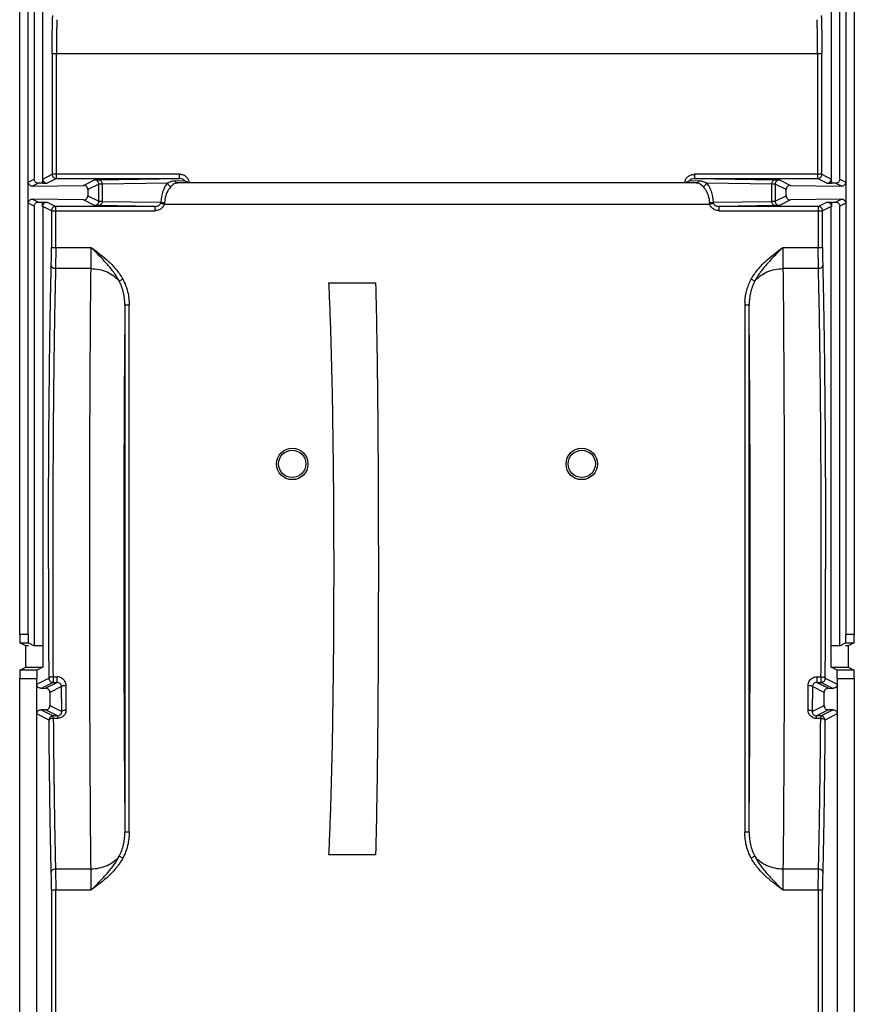
# Model space of a CAD drawing. Units: millimetres. Extents: x 0 to 420, y 0 to 297.
# Drawn here: x 183 to 198, y 105 to 122 of the extents above; entities that cross this region are included whole.
import ezdxf

# ---------------------------------------------------------------- set-up
doc = ezdxf.new("R2010")
doc.units = ezdxf.units.MM
doc.header["$LTSCALE"] = 23.1
doc.layers.add('INTF_1', color=7, linetype='CONTINUOUS')

msp = doc.modelspace()

# ---------------------------------------------------------------- linework, layer by layer
at = {"layer": 'INTF_1', "color": 6, "linetype": 'CONTINUOUS'}
for p, q in [((182.8417, 111.0455), (182.8417, 123.9694)), ((197.5482, 123.9694), (197.5482, 111.0455)), ((182.9917, 111.0455), (182.9917, 123.2257)), ((183.2478, 119.0724), (183.2478, 123.1053)), ((197.1421, 123.1053), (197.1421, 119.0724)), ((197.3982, 123.2257), (197.3982, 111.0455)), ((183.2451, 118.9974), (183.2465, 119.0724)), ((183.489, 119.0805), (185.6558, 119.0805)), ((194.7341, 119.0805), (196.9009, 119.0805)), ((197.1435, 119.0724), (197.1448, 118.9974)), ((183.069, 118.9455), (183.9662, 118.9591)), ((183.2451, 118.9974), (183.3228, 118.9974)), ((196.4237, 118.9591), (197.3209, 118.9455)), ((197.0671, 118.9974), (197.1448, 118.9974)), ((183.9662, 118.7047), (183.069, 118.7182)), ((184.0435, 118.8853), (184.0435, 118.7785)), ((196.3464, 118.7785), (196.3464, 118.8853)), ((197.3209, 118.7182), (196.4237, 118.7047)), ((183.2451, 118.6664), (183.3228, 118.6664)), ((183.2454, 118.5838), (183.2451, 118.6664)), ((183.2478, 118.5914), (183.2478, 110.4688)), ((185.2211, 118.5898), (183.4759, 118.5898)), ((183.4759, 118.5148), (183.4759, 118.5898)), ((196.914, 118.5898), (195.1688, 118.5898)), ((197.0671, 118.6664), (197.1448, 118.6664)), ((197.1421, 110.4688), (197.1421, 118.5914)), ((197.1448, 118.6664), (197.1445, 118.5838)), ((184.6963, 116.8484), (184.6963, 107.5584)), ((195.6936, 107.5584), (195.6936, 116.8484)), ((182.8443, 110.8955), (182.9943, 110.8955)), ((182.9477, 110.8438), (182.8443, 110.8955)), ((182.9943, 110.8438), (182.9477, 110.8438)), ((182.9477, 110.4688), (182.9477, 110.8438)), ((182.9943, 110.8955), (183.0952, 110.845)), ((197.2947, 110.845), (197.3956, 110.8955)), ((197.3956, 110.8955), (197.5456, 110.8955)), ((197.4422, 110.8438), (197.3956, 110.8438)), ((197.5456, 110.8955), (197.4422, 110.8438)), ((197.4422, 110.8438), (197.4422, 110.4688)), ((182.8443, 110.417), (182.9477, 110.4688)), ((183.1443, 110.417), (182.8443, 110.417)), ((182.9477, 110.4688), (183.2478, 110.4688)), ((183.2478, 110.4688), (183.1443, 110.417)), ((197.1421, 110.4688), (197.4422, 110.4688)), ((197.2456, 110.417), (197.1421, 110.4688)), ((197.5456, 110.417), (197.2456, 110.417)), ((197.4422, 110.4688), (197.5456, 110.417)), ((182.8417, 98.1451), (182.8417, 110.267)), ((183.1417, 110.1688), (183.1417, 110.267)), ((197.2482, 110.267), (197.2482, 110.1688)), ((197.5482, 110.267), (197.5482, 98.1451)), ((183.1417, 98.2201), (183.1417, 110.1688)), ((183.2191, 110.0949), (183.2964, 110.0961)), ((183.4287, 110.1997), (183.5037, 110.1997)), ((196.8862, 110.1997), (196.9612, 110.1997)), ((197.0935, 110.0961), (197.1708, 110.0949)), ((197.2482, 110.1688), (197.2482, 98.2201)), ((183.3737, 110.0223), (183.3737, 109.7902)), ((197.0162, 109.7902), (197.0162, 110.0223)), ((183.2964, 109.7164), (183.2191, 109.7176)), ((197.1708, 109.7176), (197.0935, 109.7164)), ((183.5086, 109.6103), (183.4336, 109.6103)), ((196.9563, 109.6103), (196.8813, 109.6103))]:
    msp.add_line(p, q, dxfattribs=at)
at = {"layer": 'INTF_1', "color": 9, "linetype": 'CONTINUOUS'}
for p, q in [((183.0952, 123.174), (183.0952, 119.0711)), ((197.2947, 119.0711), (197.2947, 123.174)), ((183.414, 121.2836), (196.9759, 121.2836)), ((183.414, 121.2836), (183.414, 119.1555)), ((183.489, 119.0805), (183.489, 121.2836)), ((196.9009, 121.2836), (196.9009, 119.0805)), ((196.9759, 119.1555), (196.9759, 121.2836)), ((182.9917, 119.0194), (183.0952, 119.0711)), ((183.2478, 119.0724), (183.414, 119.1555)), ((183.489, 119.0805), (183.3228, 118.9974)), ((185.6558, 119.1555), (183.414, 119.1555)), ((184.2318, 119.059), (185.6558, 119.0805)), ((185.6558, 119.0805), (185.6558, 119.1555)), ((196.9759, 119.1555), (194.7341, 119.1555)), ((194.7341, 119.1555), (194.7341, 119.0805)), ((194.7341, 119.0805), (196.1581, 119.059)), ((197.0671, 118.9974), (196.9009, 119.0805)), ((196.9759, 119.1555), (197.1421, 119.0724)), ((197.2947, 119.0711), (197.3982, 119.0194)), ((183.1724, 118.9972), (183.069, 118.9455)), ((183.9662, 118.9591), (184.1615, 119.0568)), ((184.2365, 118.9818), (184.0435, 118.8853)), ((184.2366, 118.6819), (184.2365, 118.9818)), ((185.4427, 119.001), (184.2967, 118.9837)), ((184.2967, 118.9837), (184.2968, 118.6794)), ((185.5705, 119.0417), (185.7471, 119.0457)), ((185.6581, 119.006), (185.6262, 119.005)), ((194.7637, 119.005), (185.6262, 119.005)), ((194.6428, 119.0457), (194.8194, 119.0417)), ((196.0932, 118.9837), (194.9472, 119.001)), ((196.0931, 118.6794), (196.0932, 118.9837)), ((196.1534, 118.9818), (196.1533, 118.6819)), ((196.3464, 118.8853), (196.1534, 118.9818)), ((196.2284, 119.0568), (196.4237, 118.9591)), ((197.3209, 118.9455), (197.2175, 118.9972)), ((183.069, 118.7182), (183.1724, 118.6665)), ((184.0435, 118.7785), (184.2366, 118.6819)), ((196.1533, 118.6819), (196.3464, 118.7785)), ((197.2175, 118.6665), (197.3209, 118.7182)), ((183.0952, 118.5927), (182.9917, 118.6444)), ((183.0952, 118.5927), (183.0952, 110.845)), ((183.401, 118.5148), (183.2478, 118.5914)), ((183.3228, 118.6664), (183.4759, 118.5898)), ((184.1616, 118.607), (183.9662, 118.7047)), ((185.2211, 118.5898), (184.2318, 118.6047)), ((184.2968, 118.6794), (185.3293, 118.6638)), ((185.2211, 118.5898), (185.2211, 118.5148)), ((185.3258, 118.6471), (185.389, 118.6301)), ((185.389, 118.6301), (195.0009, 118.6301)), ((195.0009, 118.6301), (195.0641, 118.6471)), ((195.0606, 118.6638), (196.0931, 118.6794)), ((196.1581, 118.6047), (195.1688, 118.5898)), ((195.1688, 118.5148), (195.1688, 118.5898)), ((196.4237, 118.7047), (196.2283, 118.607)), ((196.914, 118.5898), (197.0671, 118.6664)), ((196.914, 118.5898), (196.914, 117.8658)), ((197.1421, 118.5914), (196.989, 118.5148)), ((197.3982, 118.6444), (197.2947, 118.5927)), ((197.2947, 110.845), (197.2947, 118.5927)), ((183.401, 118.5148), (185.2211, 118.5148)), ((183.401, 118.5148), (183.401, 117.8658)), ((183.4759, 117.8658), (183.4759, 118.5148)), ((195.1688, 118.5148), (196.989, 118.5148)), ((196.989, 117.8658), (196.989, 118.5148)), ((183.401, 117.8658), (184.1022, 117.8658)), ((196.2877, 117.8658), (196.989, 117.8658)), ((184.0982, 117.4935), (183.4731, 117.4935)), ((196.9168, 117.4935), (196.2917, 117.4935)), ((184.6585, 117.3061), (184.5963, 117.2718)), ((195.7937, 117.2718), (195.7314, 117.3061)), ((184.7713, 116.8484), (184.6963, 116.8484)), ((184.7713, 107.5584), (184.7713, 116.8484)), ((195.6936, 116.8484), (195.6186, 116.8484)), ((195.6186, 116.8484), (195.6186, 107.5584)), ((182.9917, 111.0455), (182.8417, 111.0455)), ((197.5482, 111.0455), (197.3982, 111.0455)), ((182.8417, 110.267), (183.1417, 110.267)), ((183.1417, 110.1688), (183.3537, 110.2747)), ((183.4287, 110.2971), (183.5037, 110.2971)), ((183.4287, 110.2971), (183.4287, 110.1997)), ((183.5037, 110.1997), (183.5037, 110.2971)), ((196.8862, 110.2971), (196.9612, 110.2971)), ((196.8862, 110.2971), (196.8862, 110.1997)), ((196.9612, 110.2971), (196.9612, 110.1997)), ((197.0362, 110.2747), (197.2482, 110.1688)), ((197.2482, 110.267), (197.5482, 110.267)), ((183.4287, 110.1997), (183.2191, 110.0949)), ((183.2964, 110.0961), (183.5037, 110.1997)), ((183.5796, 110.1252), (183.3737, 110.0223)), ((183.5165, 110.1987), (183.5037, 110.1997)), ((183.5825, 109.6859), (183.5796, 110.1252)), ((183.6546, 110.1493), (183.6547, 110.1256)), ((183.6547, 110.1256), (183.6575, 109.7151)), ((196.7324, 109.7151), (196.7354, 110.1493)), ((196.8103, 110.1252), (196.8074, 109.6859)), ((197.0162, 110.0223), (196.8103, 110.1252)), ((196.8862, 110.1997), (197.0935, 110.0961)), ((197.1708, 110.0949), (196.9612, 110.1997)), ((183.2191, 109.7176), (183.4336, 109.6103)), ((183.5086, 109.6103), (183.2964, 109.7164)), ((183.3737, 109.7902), (183.5825, 109.6859)), ((196.8074, 109.6859), (197.0162, 109.7902)), ((197.0935, 109.7164), (196.8813, 109.6103)), ((196.9563, 109.6103), (197.1708, 109.7176)), ((183.3586, 109.5353), (183.1417, 109.6438)), ((183.4336, 109.5663), (183.4336, 109.6103)), ((183.5086, 109.5663), (183.4336, 109.5663)), ((183.4336, 109.5663), (183.4339, 109.5348)), ((183.5086, 109.6103), (183.5086, 109.5663)), ((196.8813, 109.5663), (196.8813, 109.6103)), ((196.9563, 109.5663), (196.8813, 109.5663)), ((196.956, 109.5348), (196.9563, 109.5663)), ((196.9563, 109.6103), (196.9563, 109.5663)), ((197.03, 109.5398), (197.0313, 109.5353)), ((197.2482, 109.6438), (197.0313, 109.5353)), ((184.7713, 107.5584), (184.6963, 107.5584)), ((195.6936, 107.5584), (195.6186, 107.5584)), ((184.6585, 107.1007), (184.5963, 107.135)), ((195.7937, 107.135), (195.7314, 107.1007)), ((183.4731, 106.9133), (184.0982, 106.9133)), ((196.2917, 106.9133), (196.9168, 106.9133)), ((183.401, 106.541), (184.1022, 106.541)), ((183.401, 106.541), (183.401, 98.4794)), ((183.4759, 98.4044), (183.4759, 106.541)), ((196.2877, 106.541), (196.989, 106.541)), ((196.914, 106.541), (196.914, 98.4044)), ((196.989, 98.4794), (196.989, 106.541))]:
    msp.add_line(p, q, dxfattribs=at)
at = {"layer": 'INTF_1', "color": 7, "linetype": 'CONTINUOUS'}
for p, q in [((188.2905, 117.2452), (189.1131, 117.2452)), ((189.1131, 107.1616), (188.2905, 107.1616))]:
    msp.add_line(p, q, dxfattribs=at)
at = {"layer": 'INTF_1', "color": 6, "linetype": 'CONTINUOUS'}
for centre, radius in [((187.6439, 114.0511), 0.2775), ((187.6439, 114.0511), 0.24), ((192.746, 114.0511), 0.2775), ((192.746, 114.0511), 0.24)]:
    msp.add_circle(centre, radius, dxfattribs=at)
at = {"layer": 'INTF_1', "color": 9, "linetype": 'CONTINUOUS'}
for centre, radius, start, end in [((194.7341, 118.9568), 0.1987, 90.00361, 93.82513), ((185.2573, 118.6701), 0.0722, 341.78362, 354.9714), ((185.221, 118.7126), 0.1978, 270.008, 274.39866), ((195.1689, 118.7128), 0.198, 265.64774, 269.99247), ((196.6564, 116.8486), 1.0378, 176.47404, 180.00868), ((534.6777, 112.1745), 351.3291, 179.995293, 180.309825), ((534.7154, 112.1966), 351.2918, 179.998889, 180.309808), ((-146.0246, 112.1742), 342.991, 359.68643, 0.004873), ((-162.6444, 112.1968), 359.6857, 359.693829, 0.001054), ((183.5037, 110.1447), 0.1524, 61.25831, 89.99664), ((196.8813, 109.7168), 0.1506, 245.54472, 269.99938)]:
    msp.add_arc(centre, radius, start, end, dxfattribs=at)
at = {"layer": 'INTF_1', "color": 6, "linetype": 'CONTINUOUS'}
for centre, radius, start, end in [((183.2446, 102.851), 16.1464, 89.99793, 90.25601), ((197.1453, 134.8128), 16.1464, 269.99793, 270.25601), ((196.9612, 110.2747), 0.075, 270.01211, 340.65421), ((196.9606, 110.2749), 0.0756, 340.72432, 359.91815), ((183.4337, 109.5353), 0.075, 175.2323, 179.9905), ((183.5064, 109.6848), 0.0761, 343.39827, 0.82118)]:
    msp.add_arc(centre, radius, start, end, dxfattribs=at)
for centre, major_axis, ratio, start_param, end_param in [((183.3228, 119.0724), (0.0671, 0.0335), 0.9998096, 3.1415927, 4.2486957), ((197.0671, 119.0724), (0.0671, -0.0335), 0.9998096, -1.107103, 0), ((197.1448, 118.9961), (0.15, 0), 0.0087269, 1.0645629, 1.5707963), ((183.2451, 118.6677), (0.15, 0), 0.0087269, -2.0770297, -1.5707963), ((182.8443, 111.0455), (0, 0.15), 0.0174551, -4.712389, -3.1503193), ((182.9943, 111.0455), (0, 0.15), 0.0174551, -4.712389, -3.1503193), ((197.3956, 111.0455), (0, 0.15), 0.0174551, 3.1503193, 4.712389), ((197.5456, 111.0455), (0, 0.15), 0.0174551, -3.132866, -1.5707963), ((182.8443, 110.267), (0, 0.15), 0.0174551, 0.0087266, 1.5707963), ((197.5456, 110.267), (0, 0.15), 0.0174551, -1.5707963, -0.0087266)]:
    msp.add_ellipse(centre, major_axis=major_axis, ratio=ratio, start_param=start_param, end_param=end_param, dxfattribs=at)
at = {"layer": 'INTF_1', "color": 9, "linetype": 'CONTINUOUS'}
for points, knots in [([(183.414, 121.2836), (183.414, 121.3655), (183.4144, 121.4846), (183.4157, 121.637), (183.417, 121.7356), (183.4185, 121.8186), (183.4201, 121.8766), (183.4215, 121.9131), (183.4225, 121.9325), (183.4236, 121.9463), (183.4243, 121.9536), (183.4249, 121.9564)], [0, 0, 0, 0, 0.364716, 0.5312352, 0.6794, 0.8042355, 0.9013202, 0.938296, 0.9670896, 0.9876555, 1, 1, 1, 1]), ([(183.4998, 121.8814), (183.4992, 121.8789), (183.4985, 121.8723), (183.4975, 121.8598), (183.4965, 121.8424), (183.4951, 121.8098), (183.4935, 121.7581), (183.492, 121.6844), (183.4907, 121.5969), (183.4894, 121.4618), (183.489, 121.3561), (183.489, 121.2836)], [0, 0, 0, 0, 0.0125195, 0.0334712, 0.0626856, 0.0999548, 0.1972423, 0.3220673, 0.4700729, 0.6362545, 1, 1, 1, 1]), ([(196.9009, 121.2836), (196.9009, 121.3561), (196.9005, 121.4618), (196.8992, 121.5969), (196.8979, 121.6844), (196.8964, 121.7581), (196.8949, 121.8098), (196.8934, 121.8424), (196.8924, 121.8598), (196.8914, 121.8723), (196.8907, 121.8789), (196.8901, 121.8814)], [0, 0, 0, 0, 0.3637456, 0.5299272, 0.6779327, 0.8027577, 0.9000452, 0.9373144, 0.9665288, 0.9874805, 1, 1, 1, 1]), ([(196.965, 121.9564), (196.9656, 121.9536), (196.9664, 121.9463), (196.9674, 121.9325), (196.9684, 121.9131), (196.9698, 121.8766), (196.9714, 121.8186), (196.9729, 121.7356), (196.9742, 121.637), (196.9755, 121.4846), (196.9759, 121.3655), (196.9759, 121.2836)], [0, 0, 0, 0, 0.0123445, 0.0329105, 0.0617041, 0.0986799, 0.1957647, 0.3206003, 0.4687652, 0.6352844, 1, 1, 1, 1]), ([(183.414, 119.1555), (183.4141, 119.1458), (183.418, 119.1261), (183.4346, 119.1011), (183.4596, 119.0845), (183.4793, 119.0805), (183.489, 119.0805)], [0, 0, 0, 0, 0.2497528, 0.5000187, 0.7502736, 1, 1, 1, 1]), ([(185.8281, 119.013), (185.8275, 119.0232), (185.8241, 119.0436), (185.8121, 119.0721), (185.7937, 119.097), (185.7713, 119.1182), (185.7453, 119.135), (185.7165, 119.1462), (185.6865, 119.1531), (185.666, 119.1555), (185.6558, 119.1555)], [0, 0, 0, 0, 0.1248522, 0.2497083, 0.3746436, 0.499665, 0.6246861, 0.7496764, 0.8749504, 1, 1, 1, 1]), ([(185.7471, 119.0457), (185.7414, 119.052), (185.7151, 119.0729), (185.6805, 119.0806), (185.6558, 119.0805)], [0, 0, 0, 0, 0.2553676, 1, 1, 1, 1]), ([(194.5619, 119.013), (194.5629, 119.0322), (194.5739, 119.0708), (194.612, 119.1162), (194.6631, 119.1456), (194.7016, 119.1538), (194.7209, 119.1551)], [0, 0, 0, 0, 0.2496469, 0.4994455, 0.7495163, 1, 1, 1, 1]), ([(194.7341, 119.0805), (194.7176, 119.0806), (194.6841, 119.0757), (194.6541, 119.058), (194.6428, 119.0457)], [0, 0, 0, 0, 0.4973936, 1, 1, 1, 1]), ([(196.9009, 119.0805), (196.9106, 119.0805), (196.9303, 119.0845), (196.9553, 119.1011), (196.9719, 119.1261), (196.9759, 119.1458), (196.9759, 119.1555)], [0, 0, 0, 0, 0.2497264, 0.4999813, 0.7502473, 1, 1, 1, 1]), ([(184.1615, 119.0568), (184.162, 119.057), (184.1639, 119.0571), (184.1676, 119.0575), (184.1734, 119.0577), (184.1812, 119.058), (184.1911, 119.0582), (184.2082, 119.0586), (184.222, 119.0589), (184.2318, 119.059)], [0, 0, 0, 0, 0.0235507, 0.0766638, 0.1592679, 0.2710865, 0.4116861, 0.5805894, 1, 1, 1, 1]), ([(184.2365, 118.9818), (184.2365, 118.9915), (184.2326, 119.0112), (184.216, 119.0362), (184.191, 119.0528), (184.1713, 119.0568), (184.1615, 119.0568)], [0, 0, 0, 0, 0.2497528, 0.5000187, 0.7502736, 1, 1, 1, 1]), ([(184.2318, 119.059), (184.2403, 119.059), (184.2579, 119.0547), (184.2795, 119.0376), (184.2935, 119.0126), (184.2967, 118.9934), (184.2967, 118.9837)], [0, 0, 0, 0, 0.2328616, 0.476615, 0.7341426, 1, 1, 1, 1]), ([(184.2967, 118.9837), (184.2883, 118.9836), (184.2765, 118.9834), (184.2619, 118.983), (184.2534, 118.9828), (184.2467, 118.9825), (184.2417, 118.9824), (184.2385, 118.982), (184.237, 118.982), (184.2365, 118.9818)], [0, 0, 0, 0, 0.4194162, 0.5883221, 0.728923, 0.8407414, 0.9233435, 0.9764536, 1, 1, 1, 1]), ([(185.4427, 119.001), (185.4264, 118.9817), (185.3965, 118.9362), (185.349, 118.8253), (185.3325, 118.7299), (185.3293, 118.6638)], [0, 0, 0, 0, 0.209637, 0.4494845, 1, 1, 1, 1]), ([(185.5077, 118.9389), (185.492, 118.9234), (185.4277, 118.8431), (185.3988, 118.738), (185.3942, 118.6579)], [0, 0, 0, 0, 0.2151129, 1, 1, 1, 1]), ([(185.4427, 119.001), (185.4626, 119.013), (185.5029, 119.0347), (185.5485, 119.0412), (185.5705, 119.0417)], [0, 0, 0, 0, 0.5134821, 1, 1, 1, 1]), ([(185.4427, 119.001), (185.447, 118.9864), (185.4649, 118.9593), (185.4926, 118.943), (185.5077, 118.9389)], [0, 0, 0, 0, 0.4940995, 1, 1, 1, 1]), ([(185.6262, 119.005), (185.6155, 119.0047), (185.5939, 119.0014), (185.5506, 118.9833), (185.5235, 118.958), (185.5077, 118.9389)], [0, 0, 0, 0, 0.2292962, 0.4655603, 1, 1, 1, 1]), ([(185.5705, 119.0417), (185.576, 119.0311), (185.5917, 119.0127), (185.615, 119.0051), (185.6262, 119.005)], [0, 0, 0, 0, 0.5164762, 1, 1, 1, 1]), ([(194.7637, 119.005), (194.7749, 119.0051), (194.7982, 119.0127), (194.8139, 119.0311), (194.8194, 119.0417)], [0, 0, 0, 0, 0.4835239, 1, 1, 1, 1]), ([(194.8823, 118.9389), (194.8728, 118.9483), (194.8553, 118.9659), (194.8276, 118.9885), (194.7966, 119.0019), (194.7748, 119.0047), (194.7637, 119.005)], [0, 0, 0, 0, 0.2867389, 0.5331834, 0.7618686, 1, 1, 1, 1]), ([(194.8194, 119.0417), (194.8414, 119.0412), (194.887, 119.0347), (194.9273, 119.013), (194.9472, 119.001)], [0, 0, 0, 0, 0.4865181, 1, 1, 1, 1]), ([(194.8823, 118.9389), (194.8973, 118.943), (194.9251, 118.9593), (194.9429, 118.9864), (194.9472, 119.001)], [0, 0, 0, 0, 0.5058886, 1, 1, 1, 1]), ([(194.8823, 118.9389), (194.8979, 118.9234), (194.9236, 118.8919), (194.9525, 118.839), (194.9822, 118.7635), (194.9932, 118.7008), (194.9957, 118.6579)], [0, 0, 0, 0, 0.213898, 0.3910887, 0.5829758, 1, 1, 1, 1]), ([(194.9472, 119.001), (194.9634, 118.9818), (194.9934, 118.9363), (195.041, 118.8254), (195.0575, 118.73), (195.0606, 118.6638)], [0, 0, 0, 0, 0.20932, 0.4490375, 1, 1, 1, 1]), ([(196.0932, 118.9837), (196.0932, 118.9934), (196.0964, 119.0126), (196.1105, 119.0376), (196.132, 119.0547), (196.1496, 119.059), (196.1581, 119.059)], [0, 0, 0, 0, 0.2658574, 0.523385, 0.7671384, 1, 1, 1, 1]), ([(196.1534, 118.9818), (196.153, 118.982), (196.1514, 118.982), (196.1482, 118.9824), (196.1432, 118.9825), (196.1365, 118.9828), (196.128, 118.983), (196.1134, 118.9834), (196.1016, 118.9836), (196.0932, 118.9837)], [0, 0, 0, 0, 0.0235464, 0.0766565, 0.1592586, 0.271077, 0.4116779, 0.5805838, 1, 1, 1, 1]), ([(196.2284, 119.0568), (196.2186, 119.0568), (196.1989, 119.0528), (196.1739, 119.0362), (196.1573, 119.0112), (196.1534, 118.9915), (196.1534, 118.9818)], [0, 0, 0, 0, 0.2497264, 0.4999813, 0.7502472, 1, 1, 1, 1]), ([(196.1581, 119.059), (196.1679, 119.0589), (196.1817, 119.0586), (196.1988, 119.0582), (196.2087, 119.058), (196.2165, 119.0577), (196.2223, 119.0575), (196.226, 119.0571), (196.2279, 119.057), (196.2284, 119.0568)], [0, 0, 0, 0, 0.4192902, 0.5883645, 0.7290308, 0.8407869, 0.9232027, 0.9761944, 1, 1, 1, 1]), ([(183.4759, 118.5898), (183.4662, 118.5898), (183.4465, 118.5858), (183.4215, 118.5692), (183.4049, 118.5442), (183.401, 118.5245), (183.401, 118.5148)], [0, 0, 0, 0, 0.2497264, 0.4999813, 0.7502472, 1, 1, 1, 1]), ([(184.1616, 118.607), (184.1713, 118.607), (184.191, 118.6109), (184.216, 118.6275), (184.2326, 118.6525), (184.2366, 118.6722), (184.2366, 118.6819)], [0, 0, 0, 0, 0.2497264, 0.4999813, 0.7502472, 1, 1, 1, 1]), ([(184.2318, 118.6047), (184.222, 118.6049), (184.2082, 118.6051), (184.1911, 118.6055), (184.1813, 118.6058), (184.1734, 118.6061), (184.1676, 118.6063), (184.1639, 118.6067), (184.1621, 118.6067), (184.1616, 118.607)], [0, 0, 0, 0, 0.419415, 0.5883175, 0.7289159, 0.8407331, 0.9233357, 0.9764482, 1, 1, 1, 1]), ([(184.2968, 118.6794), (184.2967, 118.6698), (184.2933, 118.6507), (184.2793, 118.6259), (184.2578, 118.609), (184.2403, 118.6048), (184.2318, 118.6047)], [0, 0, 0, 0, 0.2658181, 0.523249, 0.7670377, 1, 1, 1, 1]), ([(184.2366, 118.6819), (184.237, 118.6817), (184.2386, 118.6816), (184.2417, 118.6812), (184.2467, 118.6809), (184.2534, 118.6806), (184.2619, 118.6803), (184.2765, 118.6798), (184.2884, 118.6796), (184.2968, 118.6794)], [0, 0, 0, 0, 0.0238177, 0.0770175, 0.1596415, 0.2714392, 0.4119866, 0.5808117, 1, 1, 1, 1]), ([(185.2211, 118.5898), (185.2315, 118.5898), (185.2525, 118.5918), (185.2827, 118.6015), (185.3099, 118.6189), (185.3226, 118.6373), (185.3259, 118.6476)], [0, 0, 0, 0, 0.2467814, 0.4946765, 0.7452002, 1, 1, 1, 1]), ([(185.389, 118.6301), (185.3846, 118.6138), (185.3693, 118.5827), (185.3324, 118.5468), (185.2866, 118.5236), (185.2531, 118.5167), (185.2362, 118.5154)], [0, 0, 0, 0, 0.2495908, 0.4995841, 0.7497682, 1, 1, 1, 1]), ([(185.3293, 118.6638), (185.3383, 118.6622), (185.36, 118.66), (185.3817, 118.6585), (185.3942, 118.6579)], [0, 0, 0, 0, 0.4235533, 1, 1, 1, 1]), ([(194.9957, 118.6579), (195.0082, 118.6585), (195.0299, 118.66), (195.0516, 118.6622), (195.0606, 118.6638)], [0, 0, 0, 0, 0.5764466, 1, 1, 1, 1]), ([(195.1538, 118.5154), (195.1204, 118.5179), (195.0695, 118.535), (195.0207, 118.5827), (195.0053, 118.6138), (195.0009, 118.6301)], [0, 0, 0, 0, 0.4981526, 0.7493006, 1, 1, 1, 1]), ([(195.064, 118.6476), (195.0677, 118.6374), (195.0801, 118.619), (195.1073, 118.6012), (195.1376, 118.5919), (195.1585, 118.5898), (195.1688, 118.5898)], [0, 0, 0, 0, 0.2558243, 0.5062124, 0.7544329, 1, 1, 1, 1]), ([(196.0931, 118.6794), (196.1015, 118.6796), (196.1134, 118.6798), (196.128, 118.6803), (196.1365, 118.6806), (196.1432, 118.6809), (196.1482, 118.6812), (196.1513, 118.6816), (196.1529, 118.6817), (196.1533, 118.6819)], [0, 0, 0, 0, 0.4191883, 0.5880134, 0.7285608, 0.8403585, 0.9229825, 0.9761823, 1, 1, 1, 1]), ([(196.1581, 118.6047), (196.1496, 118.6048), (196.1321, 118.609), (196.1106, 118.6259), (196.0966, 118.6507), (196.0932, 118.6698), (196.0931, 118.6794)], [0, 0, 0, 0, 0.2329623, 0.476751, 0.7341819, 1, 1, 1, 1]), ([(196.1533, 118.6819), (196.1533, 118.6722), (196.1573, 118.6525), (196.1739, 118.6275), (196.1989, 118.6109), (196.2186, 118.607), (196.2283, 118.607)], [0, 0, 0, 0, 0.2497528, 0.5000187, 0.7502736, 1, 1, 1, 1]), ([(196.2283, 118.607), (196.2278, 118.6067), (196.226, 118.6067), (196.2223, 118.6063), (196.2165, 118.6061), (196.2086, 118.6058), (196.1988, 118.6055), (196.1817, 118.6051), (196.1679, 118.6049), (196.1581, 118.6047)], [0, 0, 0, 0, 0.0235518, 0.0766643, 0.1592669, 0.2710841, 0.4116825, 0.580585, 1, 1, 1, 1]), ([(196.989, 118.5148), (196.9889, 118.5245), (196.985, 118.5442), (196.9684, 118.5692), (196.9434, 118.5858), (196.9237, 118.5898), (196.914, 118.5898)], [0, 0, 0, 0, 0.2497528, 0.5000186, 0.7502736, 1, 1, 1, 1]), ([(183.3981, 117.5555), (183.3992, 117.6004), (183.4005, 117.7038), (183.401, 117.8072), (183.401, 117.8658)], [0, 0, 0, 0, 0.4341631, 1, 1, 1, 1]), ([(183.4759, 117.8658), (183.4759, 117.7955), (183.4755, 117.6714), (183.4742, 117.5473), (183.4731, 117.4935)], [0, 0, 0, 0, 0.5658457, 1, 1, 1, 1]), ([(184.0982, 117.4935), (184.0998, 117.5473), (184.1016, 117.6714), (184.1022, 117.7955), (184.1022, 117.8658)], [0, 0, 0, 0, 0.434163, 1, 1, 1, 1]), ([(184.1022, 117.8658), (184.2085, 117.7866), (184.368, 117.6667), (184.551, 117.474), (184.6265, 117.3641), (184.6585, 117.3061)], [0, 0, 0, 0, 0.4999916, 0.7500357, 1, 1, 1, 1]), ([(184.5963, 117.2718), (184.5665, 117.329), (184.4965, 117.4382), (184.3724, 117.5872), (184.239, 117.728), (184.1478, 117.8198), (184.1022, 117.8658)], [0, 0, 0, 0, 0.2496378, 0.4993314, 0.7494126, 1, 1, 1, 1]), ([(195.7314, 117.3061), (195.7634, 117.3641), (195.8389, 117.474), (196.0219, 117.6666), (196.1814, 117.7866), (196.2877, 117.8658)], [0, 0, 0, 0, 0.2498793, 0.4998962, 1, 1, 1, 1]), ([(196.2877, 117.8658), (196.2421, 117.8198), (196.1509, 117.728), (196.0175, 117.5872), (195.8934, 117.4382), (195.8234, 117.329), (195.7936, 117.2718)], [0, 0, 0, 0, 0.2505869, 0.5006682, 0.750362, 1, 1, 1, 1]), ([(196.2877, 117.8658), (196.2877, 117.7955), (196.2883, 117.6714), (196.2901, 117.5473), (196.2917, 117.4935)], [0, 0, 0, 0, 0.565837, 1, 1, 1, 1]), ([(196.9168, 117.4935), (196.9157, 117.5473), (196.9144, 117.6714), (196.914, 117.7955), (196.914, 117.8658)], [0, 0, 0, 0, 0.4341543, 1, 1, 1, 1]), ([(196.989, 117.8658), (196.989, 117.8072), (196.9894, 117.7038), (196.9907, 117.6004), (196.9918, 117.5555)], [0, 0, 0, 0, 0.5658369, 1, 1, 1, 1]), ([(183.3486, 112.2034), (183.3486, 112.7235), (183.3507, 113.733), (183.36, 115.1723), (183.3748, 116.4362), (183.3892, 117.2108), (183.3981, 117.5555)], [0, 0, 0, 0, 0.2915341, 0.5658213, 0.8067134, 1, 1, 1, 1]), ([(183.4731, 117.4935), (183.4634, 117.4935), (183.4444, 117.4968), (183.4197, 117.5101), (183.4026, 117.5305), (183.3982, 117.5474), (183.3981, 117.5555)], [0, 0, 0, 0, 0.2705602, 0.5304453, 0.7724867, 1, 1, 1, 1]), ([(196.9918, 117.5555), (196.9917, 117.5474), (196.9873, 117.5305), (196.9702, 117.5101), (196.9455, 117.4968), (196.9265, 117.4935), (196.9168, 117.4935)], [0, 0, 0, 0, 0.2275133, 0.4695547, 0.7294398, 1, 1, 1, 1]), ([(196.9918, 117.5555), (197.0006, 117.2108), (197.0152, 116.4363), (197.0299, 115.1723), (197.0392, 113.733), (197.0413, 112.7235), (197.0413, 112.2034)], [0, 0, 0, 0, 0.1932722, 0.4341827, 0.7084654, 1, 1, 1, 1]), ([(183.4731, 117.4935), (183.4642, 117.1527), (183.4498, 116.3872), (183.435, 115.1379), (183.4257, 113.7153), (183.4236, 112.7175), (183.4236, 112.2034)], [0, 0, 0, 0, 0.1932864, 0.4341782, 0.7084657, 1, 1, 1, 1]), ([(184.076, 112.2034), (184.076, 113.2012), (184.0784, 114.6237), (184.0878, 116.3871), (184.0942, 117.1527), (184.0982, 117.4935)], [0, 0, 0, 0, 0.5658333, 0.8067267, 1, 1, 1, 1]), ([(184.0982, 117.4935), (184.1469, 117.4933), (184.2438, 117.483), (184.381, 117.4393), (184.5018, 117.3693), (184.5684, 117.3062), (184.5963, 117.2718)], [0, 0, 0, 0, 0.2601963, 0.5160748, 0.7634638, 1, 1, 1, 1]), ([(195.7936, 117.2718), (195.8215, 117.3062), (195.8881, 117.3693), (196.0089, 117.4393), (196.1461, 117.483), (196.243, 117.4933), (196.2917, 117.4935)], [0, 0, 0, 0, 0.2365362, 0.4839253, 0.7398037, 1, 1, 1, 1]), ([(196.2917, 117.4935), (196.2957, 117.1527), (196.3021, 116.3871), (196.3115, 114.6237), (196.3139, 113.2012), (196.3139, 112.2034)], [0, 0, 0, 0, 0.1932733, 0.4341667, 1, 1, 1, 1]), ([(196.9663, 112.2034), (196.9663, 112.7175), (196.9642, 113.7153), (196.955, 115.1379), (196.9401, 116.3872), (196.9258, 117.1527), (196.9168, 117.4935)], [0, 0, 0, 0, 0.2915343, 0.5658218, 0.8067136, 1, 1, 1, 1]), ([(184.6963, 116.8484), (184.6964, 116.9215), (184.6808, 117.0681), (184.6305, 117.2073), (184.5963, 117.2718)], [0, 0, 0, 0, 0.5001088, 1, 1, 1, 1]), ([(184.6585, 117.3061), (184.6968, 117.2368), (184.7534, 117.0866), (184.7714, 116.9276), (184.7713, 116.8484)], [0, 0, 0, 0, 0.4998454, 1, 1, 1, 1]), ([(195.6205, 116.9124), (195.6248, 116.9809), (195.6469, 117.1173), (195.6983, 117.2461), (195.7314, 117.3061)], [0, 0, 0, 0, 0.5001148, 1, 1, 1, 1]), ([(195.7936, 117.2718), (195.7594, 117.2073), (195.7091, 117.0681), (195.6935, 116.9215), (195.6936, 116.8484)], [0, 0, 0, 0, 0.4998911, 1, 1, 1, 1]), ([(184.6963, 116.8484), (184.6927, 116.5407), (184.6868, 115.8586), (184.6782, 114.3102), (184.676, 113.0696), (184.676, 112.2034)], [0, 0, 0, 0, 0.1987342, 0.440586, 1, 1, 1, 1]), ([(195.7139, 112.2034), (195.7139, 113.0696), (195.7117, 114.3102), (195.7031, 115.8586), (195.6972, 116.5407), (195.6936, 116.8484)], [0, 0, 0, 0, 0.559414, 0.8012658, 1, 1, 1, 1]), ([(184.0982, 106.9133), (184.0942, 107.2541), (184.0878, 108.0197), (184.0784, 109.7831), (184.076, 111.2056), (184.076, 112.2034)], [0, 0, 0, 0, 0.1932733, 0.4341667, 1, 1, 1, 1]), ([(184.676, 112.2034), (184.676, 111.3372), (184.6782, 110.0966), (184.6868, 108.5482), (184.6927, 107.8661), (184.6963, 107.5584)], [0, 0, 0, 0, 0.559414, 0.8012658, 1, 1, 1, 1]), ([(195.6936, 107.5584), (195.6972, 107.8661), (195.7031, 108.5482), (195.7117, 110.0966), (195.7139, 111.3372), (195.7139, 112.2034)], [0, 0, 0, 0, 0.1987342, 0.440586, 1, 1, 1, 1]), ([(196.3139, 112.2034), (196.3139, 111.2056), (196.3115, 109.7831), (196.3021, 108.0197), (196.2957, 107.2541), (196.2917, 106.9133)], [0, 0, 0, 0, 0.5658333, 0.8067267, 1, 1, 1, 1]), ([(183.4287, 110.2971), (183.4191, 110.2971), (183.4012, 110.2959), (183.3803, 110.2921), (183.3669, 110.2873), (183.3597, 110.2837), (183.3553, 110.2792), (183.354, 110.2761), (183.3537, 110.2747)], [0, 0, 0, 0, 0.3526141, 0.6565859, 0.7782203, 0.8750874, 0.9514993, 1, 1, 1, 1]), ([(183.577, 110.2783), (183.6, 110.2657), (183.6398, 110.2278), (183.6544, 110.175), (183.6546, 110.1493)], [0, 0, 0, 0, 0.5058947, 1, 1, 1, 1]), ([(196.7354, 110.1493), (196.7355, 110.1767), (196.7522, 110.2332), (196.7971, 110.2715), (196.8227, 110.2832)], [0, 0, 0, 0, 0.4936165, 1, 1, 1, 1]), ([(196.9612, 110.2971), (196.9736, 110.2971), (196.9955, 110.2954), (197.0172, 110.29), (197.0257, 110.2858)], [0, 0, 0, 0, 0.5658983, 1, 1, 1, 1]), ([(197.0257, 110.2858), (197.0273, 110.285), (197.0317, 110.2826), (197.0362, 110.2782), (197.0362, 110.2747)], [0, 0, 0, 0, 0.3341939, 1, 1, 1, 1]), ([(183.5796, 110.1252), (183.5796, 110.1264), (183.5802, 110.1281), (183.581, 110.1295), (183.5813, 110.1299)], [0, 0, 0, 0, 0.7291146, 1, 1, 1, 1]), ([(183.5813, 110.1299), (183.5836, 110.1333), (183.5923, 110.1391), (183.6167, 110.1472), (183.6388, 110.1492), (183.6546, 110.1493)], [0, 0, 0, 0, 0.1570899, 0.3877244, 1, 1, 1, 1]), ([(196.7354, 110.1493), (196.7511, 110.1492), (196.7732, 110.1471), (196.7976, 110.1391), (196.8063, 110.1333), (196.8086, 110.1299)], [0, 0, 0, 0, 0.6124004, 0.8430065, 1, 1, 1, 1]), ([(196.8086, 110.1299), (196.8089, 110.1295), (196.8097, 110.1281), (196.8103, 110.1264), (196.8103, 110.1252)], [0, 0, 0, 0, 0.2708, 1, 1, 1, 1]), ([(196.8862, 110.1997), (196.8756, 110.1997), (196.8547, 110.1953), (196.8297, 110.1773), (196.8141, 110.1528), (196.8104, 110.1342), (196.8103, 110.1252)], [0, 0, 0, 0, 0.2712269, 0.5281683, 0.7691547, 1, 1, 1, 1]), ([(183.6575, 109.7151), (183.6576, 109.6964), (183.6505, 109.6582), (183.6187, 109.6087), (183.569, 109.5744), (183.5288, 109.5663), (183.5086, 109.5663)], [0, 0, 0, 0, 0.2412871, 0.4867443, 0.7400246, 1, 1, 1, 1]), ([(183.5825, 109.6859), (183.5827, 109.6901), (183.5873, 109.6966), (183.5959, 109.7024), (183.6093, 109.7086), (183.6301, 109.7136), (183.648, 109.715), (183.6575, 109.7151)], [0, 0, 0, 0, 0.1481765, 0.2493684, 0.3706605, 0.6651054, 1, 1, 1, 1]), ([(196.8189, 109.5798), (196.7931, 109.5915), (196.7481, 109.6305), (196.7322, 109.6876), (196.7324, 109.7151)], [0, 0, 0, 0, 0.5088534, 1, 1, 1, 1]), ([(196.7324, 109.7151), (196.7419, 109.715), (196.7598, 109.7136), (196.7806, 109.7086), (196.794, 109.7024), (196.8027, 109.6966), (196.8073, 109.6901), (196.8074, 109.6859)], [0, 0, 0, 0, 0.3348946, 0.6293395, 0.7506316, 0.8518235, 1, 1, 1, 1]), ([(183.3691, 109.5506), (183.3661, 109.5486), (183.3611, 109.5445), (183.3586, 109.5381), (183.3586, 109.5353)], [0, 0, 0, 0, 0.5607173, 1, 1, 1, 1]), ([(183.3981, 106.8513), (183.3879, 107.2465), (183.372, 108.1412), (183.3626, 109.0359), (183.3586, 109.5353)], [0, 0, 0, 0, 0.4418461, 1, 1, 1, 1]), ([(183.4336, 109.5663), (183.4212, 109.5662), (183.3988, 109.5639), (183.3772, 109.5562), (183.3691, 109.5506)], [0, 0, 0, 0, 0.5578478, 1, 1, 1, 1]), ([(183.4339, 109.5348), (183.4378, 109.0472), (183.4472, 108.1734), (183.463, 107.2996), (183.4731, 106.9133)], [0, 0, 0, 0, 0.5578977, 1, 1, 1, 1]), ([(196.8074, 109.6859), (196.8073, 109.6772), (196.8101, 109.6591), (196.8242, 109.6344), (196.8487, 109.6152), (196.8702, 109.6103), (196.8813, 109.6103)], [0, 0, 0, 0, 0.2238524, 0.4575967, 0.7148571, 1, 1, 1, 1]), ([(196.9168, 106.9133), (196.9269, 107.2996), (196.9427, 108.1734), (196.9521, 109.0472), (196.956, 109.5348)], [0, 0, 0, 0, 0.4421023, 1, 1, 1, 1]), ([(196.9563, 109.5663), (196.9648, 109.5662), (196.9811, 109.5649), (197.0003, 109.5607), (197.0132, 109.5552), (197.0207, 109.551), (197.0271, 109.5465), (197.0292, 109.542), (197.03, 109.5398)], [0, 0, 0, 0, 0.3136249, 0.5965254, 0.7191977, 0.8247585, 0.9125381, 1, 1, 1, 1]), ([(197.0313, 109.5353), (197.0273, 109.0359), (197.0179, 108.1411), (197.0019, 107.2465), (196.9918, 106.8513)], [0, 0, 0, 0, 0.558188, 1, 1, 1, 1]), ([(184.5963, 107.135), (184.6305, 107.1995), (184.6808, 107.3387), (184.6964, 107.4853), (184.6963, 107.5584)], [0, 0, 0, 0, 0.4998912, 1, 1, 1, 1]), ([(184.7713, 107.5584), (184.7713, 107.4792), (184.7534, 107.3202), (184.6968, 107.17), (184.6585, 107.1007)], [0, 0, 0, 0, 0.500167, 1, 1, 1, 1]), ([(195.7314, 107.1007), (195.6931, 107.17), (195.6365, 107.3202), (195.6186, 107.4792), (195.6186, 107.5584)], [0, 0, 0, 0, 0.499837, 1, 1, 1, 1]), ([(195.6936, 107.5584), (195.6935, 107.4853), (195.7091, 107.3387), (195.7594, 107.1995), (195.7936, 107.135)], [0, 0, 0, 0, 0.5001088, 1, 1, 1, 1]), ([(184.0982, 106.9133), (184.1469, 106.9135), (184.2438, 106.9238), (184.381, 106.9675), (184.5018, 107.0375), (184.5684, 107.1006), (184.5963, 107.135)], [0, 0, 0, 0, 0.2601963, 0.5160747, 0.7634638, 1, 1, 1, 1]), ([(184.1022, 106.541), (184.1478, 106.587), (184.239, 106.6788), (184.3724, 106.8196), (184.4965, 106.9686), (184.5665, 107.0778), (184.5963, 107.135)], [0, 0, 0, 0, 0.2505874, 0.5006686, 0.7503622, 1, 1, 1, 1]), ([(184.6585, 107.1007), (184.6265, 107.0427), (184.551, 106.9328), (184.368, 106.7401), (184.2085, 106.6202), (184.1022, 106.541)], [0, 0, 0, 0, 0.2499546, 0.5000003, 1, 1, 1, 1]), ([(196.2877, 106.541), (196.2345, 106.5806), (196.1284, 106.6601), (195.9761, 106.7883), (195.8389, 106.9328), (195.7634, 107.0427), (195.7314, 107.1007)], [0, 0, 0, 0, 0.2501348, 0.5002087, 0.7501733, 1, 1, 1, 1]), ([(195.7936, 107.135), (195.8234, 107.0778), (195.8934, 106.9686), (196.0175, 106.8196), (196.1509, 106.6788), (196.2421, 106.587), (196.2877, 106.541)], [0, 0, 0, 0, 0.249638, 0.4993318, 0.7494131, 1, 1, 1, 1]), ([(195.7936, 107.135), (195.8215, 107.1006), (195.8881, 107.0375), (196.0089, 106.9675), (196.1461, 106.9238), (196.243, 106.9135), (196.2917, 106.9133)], [0, 0, 0, 0, 0.2365362, 0.4839253, 0.7398037, 1, 1, 1, 1]), ([(183.3981, 106.8513), (183.3982, 106.8594), (183.4026, 106.8763), (183.4197, 106.8967), (183.4444, 106.91), (183.4634, 106.9133), (183.4731, 106.9133)], [0, 0, 0, 0, 0.2275133, 0.4695547, 0.7294398, 1, 1, 1, 1]), ([(183.4731, 106.9133), (183.4743, 106.8595), (183.4755, 106.7354), (183.4759, 106.6113), (183.4759, 106.541)], [0, 0, 0, 0, 0.4341545, 1, 1, 1, 1]), ([(184.1022, 106.541), (184.1022, 106.6113), (184.1016, 106.7354), (184.0998, 106.8595), (184.0982, 106.9133)], [0, 0, 0, 0, 0.565837, 1, 1, 1, 1]), ([(196.2917, 106.9133), (196.2901, 106.8595), (196.2883, 106.7354), (196.2877, 106.6113), (196.2877, 106.541)], [0, 0, 0, 0, 0.434163, 1, 1, 1, 1]), ([(196.914, 106.541), (196.914, 106.6113), (196.9144, 106.7354), (196.9157, 106.8595), (196.9168, 106.9133)], [0, 0, 0, 0, 0.5658459, 1, 1, 1, 1]), ([(196.9168, 106.9133), (196.9265, 106.9133), (196.9455, 106.91), (196.9702, 106.8967), (196.9873, 106.8763), (196.9917, 106.8594), (196.9918, 106.8513)], [0, 0, 0, 0, 0.2705602, 0.5304453, 0.7724867, 1, 1, 1, 1]), ([(183.401, 106.541), (183.4009, 106.5996), (183.4005, 106.703), (183.3992, 106.8064), (183.3981, 106.8513)], [0, 0, 0, 0, 0.5659459, 1, 1, 1, 1]), ([(196.9918, 106.8513), (196.9907, 106.8064), (196.9894, 106.703), (196.989, 106.5996), (196.989, 106.541)], [0, 0, 0, 0, 0.4340541, 1, 1, 1, 1])]:
    msp.add_open_spline(points, degree=3, knots=knots, dxfattribs=at)
at = {"layer": 'INTF_1', "color": 6, "linetype": 'CONTINUOUS'}
for points, knots in [([(183.1724, 118.9972), (183.1607, 118.9972), (183.1386, 119.0022), (183.1136, 119.0212), (183.0989, 119.0451), (183.0954, 119.0626), (183.0952, 119.0711)], [0, 0, 0, 0, 0.2988242, 0.5545862, 0.7837918, 1, 1, 1, 1]), ([(183.2557, 119.0389), (183.2544, 119.0415), (183.2519, 119.0468), (183.2499, 119.0553), (183.2479, 119.0638), (183.2465, 119.0695), (183.2465, 119.0724)], [0, 0, 0, 0, 0.2502717, 0.4994953, 0.750584, 1, 1, 1, 1]), ([(197.1435, 119.0724), (197.1435, 119.0695), (197.142, 119.0638), (197.14, 119.0553), (197.138, 119.0468), (197.1355, 119.0415), (197.1342, 119.0389)], [0, 0, 0, 0, 0.249417, 0.5005045, 0.7497287, 1, 1, 1, 1]), ([(197.2947, 119.0711), (197.2945, 119.0626), (197.291, 119.0451), (197.2763, 119.0212), (197.2513, 119.0022), (197.2292, 118.9972), (197.2175, 118.9972)], [0, 0, 0, 0, 0.2161989, 0.445398, 0.7011607, 1, 1, 1, 1]), ([(183.069, 118.9455), (183.0613, 118.9454), (183.0451, 118.9475), (183.0213, 118.9587), (182.9988, 118.9818), (182.9917, 119.0056), (182.9917, 119.019)], [0, 0, 0, 0, 0.1973673, 0.4083138, 0.6581913, 1, 1, 1, 1]), ([(184.0435, 118.8856), (184.0435, 118.8991), (184.0364, 118.9228), (184.0139, 118.9459), (183.9901, 118.9571), (183.9739, 118.9592), (183.9662, 118.9591)], [0, 0, 0, 0, 0.3418085, 0.5916861, 0.8026326, 1, 1, 1, 1]), ([(185.7471, 119.0457), (185.7588, 119.0393), (185.7848, 119.0261), (185.8124, 119.0156), (185.8281, 119.013)], [0, 0, 0, 0, 0.4571118, 1, 1, 1, 1]), ([(194.5619, 119.013), (194.5775, 119.0156), (194.6052, 119.0261), (194.6311, 119.0393), (194.6428, 119.0457)], [0, 0, 0, 0, 0.5424526, 1, 1, 1, 1]), ([(196.4237, 118.9591), (196.416, 118.9592), (196.3998, 118.9571), (196.376, 118.9459), (196.3535, 118.9228), (196.3464, 118.8991), (196.3464, 118.8856)], [0, 0, 0, 0, 0.1973673, 0.4083138, 0.6581913, 1, 1, 1, 1]), ([(197.3982, 119.0194), (197.3982, 119.0059), (197.3913, 118.982), (197.3687, 118.9588), (197.3448, 118.9476), (197.3286, 118.9454), (197.3209, 118.9455)], [0, 0, 0, 0, 0.3421643, 0.5920854, 0.8028594, 1, 1, 1, 1]), ([(182.9917, 118.6447), (182.9917, 118.6582), (182.9988, 118.6819), (183.0213, 118.705), (183.0451, 118.7162), (183.0613, 118.7183), (183.069, 118.7182)], [0, 0, 0, 0, 0.3418085, 0.5916861, 0.8026326, 1, 1, 1, 1]), ([(183.9662, 118.7047), (183.9739, 118.7045), (183.9901, 118.7067), (184.0139, 118.7179), (184.0364, 118.7409), (184.0435, 118.7647), (184.0435, 118.7781)], [0, 0, 0, 0, 0.1973673, 0.4083138, 0.6581913, 1, 1, 1, 1]), ([(196.3464, 118.7781), (196.3464, 118.7647), (196.3535, 118.7409), (196.376, 118.7179), (196.3998, 118.7067), (196.416, 118.7045), (196.4237, 118.7047)], [0, 0, 0, 0, 0.3418085, 0.5916861, 0.8026326, 1, 1, 1, 1]), ([(197.3209, 118.7182), (197.3286, 118.7183), (197.3448, 118.7162), (197.3687, 118.7049), (197.3913, 118.6817), (197.3982, 118.6578), (197.3982, 118.6443)], [0, 0, 0, 0, 0.1971406, 0.4079145, 0.6578355, 1, 1, 1, 1]), ([(183.0952, 118.5927), (183.0954, 118.6011), (183.0989, 118.6186), (183.1136, 118.6425), (183.1386, 118.6616), (183.1607, 118.6666), (183.1724, 118.6665)], [0, 0, 0, 0, 0.2161989, 0.445398, 0.7011607, 1, 1, 1, 1]), ([(183.2454, 118.5838), (183.2454, 118.5944), (183.2494, 118.616), (183.2663, 118.644), (183.2933, 118.6629), (183.315, 118.6664), (183.3256, 118.6664)], [0, 0, 0, 0, 0.2500036, 0.5012335, 0.7500396, 1, 1, 1, 1]), ([(197.0643, 118.6664), (197.0749, 118.6664), (197.0966, 118.6629), (197.1236, 118.644), (197.1405, 118.616), (197.1445, 118.5944), (197.1445, 118.5838)], [0, 0, 0, 0, 0.2499575, 0.4987649, 0.749994, 1, 1, 1, 1]), ([(197.2175, 118.6665), (197.2292, 118.6666), (197.2513, 118.6616), (197.2763, 118.6425), (197.291, 118.6186), (197.2945, 118.6011), (197.2947, 118.5927)], [0, 0, 0, 0, 0.2988242, 0.5545862, 0.7837918, 1, 1, 1, 1]), ([(183.2451, 110.8438), (183.2355, 110.8438), (183.2166, 110.8438), (183.1891, 110.8438), (183.1637, 110.844), (183.1413, 110.8441), (183.125, 110.8443), (183.1141, 110.8444), (183.1078, 110.8445), (183.1027, 110.8447), (183.0989, 110.8447), (183.0966, 110.845), (183.0955, 110.8449), (183.0952, 110.845)], [0, 0, 0, 0, 0.1925684, 0.3786905, 0.5502253, 0.7009271, 0.825295, 0.8761785, 0.918818, 0.9527426, 0.9777062, 0.9935162, 1, 1, 1, 1]), ([(197.2947, 110.845), (197.2944, 110.8449), (197.2933, 110.845), (197.291, 110.8447), (197.2872, 110.8447), (197.2821, 110.8445), (197.2758, 110.8444), (197.2649, 110.8443), (197.2486, 110.8441), (197.2262, 110.844), (197.2008, 110.8438), (197.1733, 110.8438), (197.1544, 110.8438), (197.1448, 110.8438)], [0, 0, 0, 0, 0.0064838, 0.0222938, 0.0472574, 0.081182, 0.1238215, 0.174705, 0.2990729, 0.4497748, 0.6213095, 0.8074316, 1, 1, 1, 1]), ([(183.1443, 110.417), (183.1441, 110.4169), (183.1441, 110.4156), (183.1437, 110.4137), (183.1436, 110.41), (183.1433, 110.4052), (183.1431, 110.399), (183.1428, 110.3884), (183.1425, 110.3725), (183.1422, 110.3507), (183.1419, 110.3257), (183.1418, 110.2986), (183.1417, 110.2799), (183.1417, 110.2704)], [0, 0, 0, 0, 0.0058723, 0.0209942, 0.0453002, 0.0786254, 0.1207407, 0.1711911, 0.2950284, 0.4457358, 0.6178808, 0.8052944, 1, 1, 1, 1]), ([(197.2482, 110.2704), (197.2482, 110.2799), (197.2481, 110.2986), (197.248, 110.3257), (197.2478, 110.3507), (197.2474, 110.3725), (197.2471, 110.3884), (197.2468, 110.399), (197.2466, 110.4052), (197.2463, 110.41), (197.2462, 110.4137), (197.2458, 110.4156), (197.2458, 110.4169), (197.2456, 110.417)], [0, 0, 0, 0, 0.1947056, 0.3821192, 0.5542642, 0.7049716, 0.8288088, 0.8792592, 0.9213745, 0.9546998, 0.9790058, 0.9941277, 1, 1, 1, 1]), ([(183.3537, 110.2747), (183.3537, 110.265), (183.3576, 110.2453), (183.3743, 110.2204), (183.3992, 110.2037), (183.419, 110.1997), (183.4287, 110.1997)], [0, 0, 0, 0, 0.2496003, 0.499426, 0.749681, 1, 1, 1, 1]), ([(183.2191, 110.0949), (183.2113, 110.0948), (183.1951, 110.0969), (183.1713, 110.1082), (183.1487, 110.1313), (183.1417, 110.1552), (183.1417, 110.1686)], [0, 0, 0, 0, 0.1972235, 0.4080604, 0.6579641, 1, 1, 1, 1]), ([(183.3737, 110.0226), (183.3737, 110.036), (183.3666, 110.0598), (183.3441, 110.0829), (183.3203, 110.0941), (183.3041, 110.0962), (183.2964, 110.0961)], [0, 0, 0, 0, 0.3418085, 0.5916861, 0.8026326, 1, 1, 1, 1]), ([(183.5796, 110.1252), (183.5795, 110.1333), (183.5765, 110.1499), (183.5639, 110.1725), (183.5434, 110.1905), (183.5257, 110.1971), (183.5165, 110.1987)], [0, 0, 0, 0, 0.2328809, 0.474325, 0.729755, 1, 1, 1, 1]), ([(197.0935, 110.0961), (197.0858, 110.0962), (197.0696, 110.0941), (197.0458, 110.0829), (197.0233, 110.0598), (197.0162, 110.036), (197.0162, 110.0226)], [0, 0, 0, 0, 0.1973673, 0.4083138, 0.6581913, 1, 1, 1, 1]), ([(197.2482, 110.1686), (197.2482, 110.1552), (197.2412, 110.1313), (197.2186, 110.1082), (197.1948, 110.0969), (197.1786, 110.0948), (197.1708, 110.0949)], [0, 0, 0, 0, 0.3420357, 0.5919395, 0.8027764, 1, 1, 1, 1]), ([(183.1417, 109.6439), (183.1417, 109.6573), (183.1487, 109.6812), (183.1713, 109.7043), (183.1951, 109.7156), (183.2113, 109.7177), (183.2191, 109.7176)], [0, 0, 0, 0, 0.3420357, 0.5919395, 0.8027764, 1, 1, 1, 1]), ([(183.2964, 109.7164), (183.3041, 109.7163), (183.3203, 109.7184), (183.3441, 109.7296), (183.3666, 109.7527), (183.3737, 109.7765), (183.3737, 109.7899)], [0, 0, 0, 0, 0.1973673, 0.4083138, 0.6581913, 1, 1, 1, 1]), ([(197.0162, 109.7899), (197.0162, 109.7765), (197.0233, 109.7527), (197.0458, 109.7296), (197.0696, 109.7184), (197.0858, 109.7163), (197.0935, 109.7164)], [0, 0, 0, 0, 0.3418085, 0.5916861, 0.8026326, 1, 1, 1, 1]), ([(197.1708, 109.7176), (197.1786, 109.7177), (197.1948, 109.7156), (197.2186, 109.7043), (197.2412, 109.6812), (197.2482, 109.6573), (197.2482, 109.6439)], [0, 0, 0, 0, 0.1972235, 0.4080604, 0.6579641, 1, 1, 1, 1]), ([(183.4336, 109.6103), (183.4244, 109.6103), (183.4057, 109.6068), (183.3817, 109.5918), (183.3647, 109.5691), (183.3597, 109.5507), (183.3589, 109.5415)], [0, 0, 0, 0, 0.2501552, 0.5001898, 0.7501296, 1, 1, 1, 1]), ([(183.5086, 109.6103), (183.5174, 109.6103), (183.5345, 109.6134), (183.5619, 109.6292), (183.5752, 109.6493), (183.5793, 109.663)], [0, 0, 0, 0, 0.281039, 0.5419736, 1, 1, 1, 1]), ([(197.0313, 109.5353), (197.0313, 109.5451), (197.0274, 109.5647), (197.0107, 109.5897), (196.9858, 109.6064), (196.966, 109.6103), (196.9563, 109.6103)], [0, 0, 0, 0, 0.2496003, 0.499426, 0.749681, 1, 1, 1, 1])]:
    msp.add_open_spline(points, degree=3, knots=knots, dxfattribs=at)
at = {"layer": 'INTF_1', "color": 9, "linetype": 'CONTINUOUS'}
for points in [[(185.3942, 118.6579), (185.3937, 118.6485), (185.3919, 118.639), (185.389, 118.6301)], [(195.0009, 118.6301), (194.998, 118.639), (194.9962, 118.6485), (194.9957, 118.6579)], [(195.0606, 118.6638), (195.0611, 118.6583), (195.0622, 118.6528), (195.064, 118.6476)], [(196.8227, 110.2832), (196.8424, 110.2923), (196.8645, 110.2971), (196.8862, 110.2971)]]:
    msp.add_open_spline(points, degree=3, dxfattribs=at)
at = {"layer": 'INTF_1', "color": 7, "linetype": 'CONTINUOUS'}
for points, knots in [([(188.3804, 112.2034), (188.3803, 112.6934), (188.3766, 113.6445), (188.3597, 115.0005), (188.3363, 116.0401), (188.3119, 116.7696), (188.2981, 117.0943), (188.2905, 117.2452)], [0, 0, 0, 0, 0.2915144, 0.5657827, 0.8066686, 0.9100916, 1, 1, 1, 1]), ([(189.1131, 117.2452), (189.1219, 116.9205), (189.1358, 116.1909), (189.1504, 115.0002), (189.1594, 113.6444), (189.1625, 112.2034), (189.1594, 110.7624), (189.1504, 109.4066), (189.1358, 108.2159), (189.1219, 107.4863), (189.1131, 107.1616)], [0, 0, 0, 0, 0.0966439, 0.2170873, 0.3542406, 0.5, 0.6457594, 0.7829128, 0.9033562, 1, 1, 1, 1]), ([(188.2905, 107.1616), (188.2981, 107.3125), (188.3119, 107.6372), (188.3363, 108.3667), (188.3597, 109.4063), (188.3766, 110.7623), (188.3803, 111.7134), (188.3804, 112.2034)], [0, 0, 0, 0, 0.0899084, 0.1933314, 0.4342173, 0.7084856, 1, 1, 1, 1])]:
    msp.add_open_spline(points, degree=3, knots=knots, dxfattribs=at)

doc.saveas('drawing.dxf')
